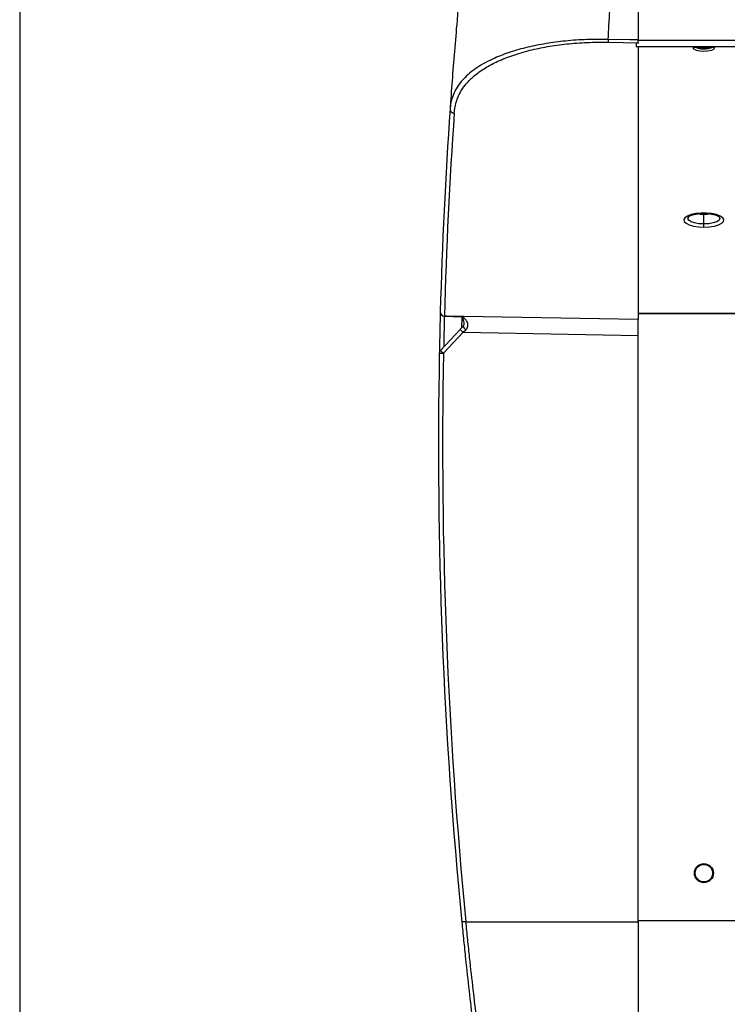
# Model space of a CAD drawing. Units: millimetres. Extents: x 5 to 415, y 5 to 292.
# Drawn here: x 5 to 33, y 215 to 253 of the extents above; entities that cross this region are included whole.
import ezdxf

# ---------------------------------------------------------------- set-up
doc = ezdxf.new("R2010")
doc.units = ezdxf.units.MM
doc.layers.add('FORMATO', color=7, linetype='Continuous', lineweight=30)

msp = doc.modelspace()

# ---------------------------------------------------------------- linework, layer by layer
at = {"color": 7, "linetype": 'Continuous', "lineweight": 30}
for p, q in [((29.305, 270.293), (29.305, 252.68)), ((28.129, 252.593), (29.305, 252.569)), ((29.222, 252.549), (29.222, 252.424)), ((29.222, 252.424), (169.888, 252.424)), ((29.305, 252.569), (29.305, 252.546)), ((29.305, 252.424), (29.305, 241.687)), ((31.888, 245.86), (31.888, 245.812)), ((31.888, 245.445), (31.888, 245.812)), ((31.888, 245.323), (31.888, 245.445)), ((21.528, 241.986), (21.528, 241.977)), ((29.305, 241.687), (21.69, 241.825)), ((21.69, 241.819), (21.69, 241.825)), ((21.69, 241.817), (22.376, 241.789)), ((29.305, 241.922), (35.656, 241.922)), ((29.305, 241.063), (29.305, 241.687)), ((22.308, 241.302), (21.536, 240.478)), ((21.653, 240.364), (22.425, 241.188)), ((22.425, 241.188), (22.539, 241.288)), ((22.425, 241.188), (29.305, 241.063)), ((29.305, 218.015), (29.305, 241.063)), ((22.535, 218.015), (29.305, 218.015)), ((29.305, 218.015), (29.305, 214.265))]:
    msp.add_line(p, q, dxfattribs=at)
at = {"color": 8, "linetype": 'Continuous', "lineweight": 30}
for p, q in [((29.305, 252.667), (169.638, 252.667)), ((21.675, 240.627), (21.69, 241.817)), ((22.376, 241.789), (22.366, 241.366)), ((29.305, 241.937), (35.656, 241.937)), ((63.888, 218.052), (29.305, 218.052))]:
    msp.add_line(p, q, dxfattribs=at)
at = {"color": 7, "linetype": 'Continuous', "lineweight": 30, "flags": 128}
for points in [[(29.305, 252.68), (28.972, 252.687), (28.129, 252.703)], [(31.888, 252.225), (31.729, 252.236), (31.594, 252.267), (31.504, 252.315), (31.472, 252.37), (31.501, 252.424)], [(31.621, 252.424), (31.567, 252.411), (31.472, 252.374)], [(32.276, 252.424), (32.305, 252.37), (32.273, 252.315), (32.183, 252.267), (32.048, 252.236), (31.888, 252.225)], [(32.305, 252.374), (32.21, 252.411), (32.156, 252.424)], [(31.888, 245.323), (32.102, 245.333), (32.299, 245.363), (32.466, 245.411), (32.59, 245.473), (32.662, 245.544), (32.677, 245.619), (32.633, 245.692), (32.534, 245.759), (32.387, 245.814), (32.203, 245.854), (31.996, 245.874), (31.781, 245.874), (31.574, 245.854), (31.39, 245.814), (31.243, 245.759), (31.144, 245.692), (31.1, 245.619), (31.115, 245.544), (31.187, 245.473), (31.311, 245.411), (31.478, 245.363), (31.675, 245.333), (31.888, 245.323)], [(31.888, 245.812), (31.758, 245.821), (31.653, 245.845)], [(32.126, 245.846), (32.018, 245.821), (31.888, 245.812)]]:
    msp.add_lwpolyline(points, dxfattribs=at)
at = {"color": 8, "linetype": 'Continuous', "lineweight": 30, "flags": 128}
for points in [[(31.888, 245.445), (31.695, 245.456), (31.521, 245.487), (31.383, 245.535), (31.294, 245.596), (31.263, 245.664), (31.294, 245.731), (31.312, 245.749)], [(32.47, 245.744), (32.483, 245.731), (32.513, 245.664), (32.483, 245.596), (32.394, 245.535), (32.256, 245.487), (32.082, 245.456), (31.888, 245.445)]]:
    msp.add_lwpolyline(points, dxfattribs=at)
at = {"color": 7, "linetype": 'Continuous', "lineweight": 30}
for radius in [0.375, 0.342]:
    msp.add_circle((31.888, 219.923), radius, dxfattribs=at)
for centre, radius, start, end in [((31.851, 253.088), 0.755, 245.4156, 272.8301), ((31.888, 254.098), 1.728, 258.5715, 281.4285), ((31.926, 253.088), 0.755, 267.1702, 294.5844), ((213.123, 236.733), 191.667, 176.04004, 178.42959), ((213.119, 236.577), 191.5, 176.04004, 178.42959), ((21.69, 241.987), 0.162, 180.3613, 270.2133), ((21.689, 241.979), 0.161, 180.6989, 270.4605), ((21.69, 241.978), 0.162, 180.3564, 270.0488), ((21.596, 241.841), 0.0966, 345.6255, 346.6587), ((21.18, 241.861), 1.199, 356.5432, 356.7755), ((21.657, 240.364), 0.167, 136.8574, 178.9138), ((213.123, 236.733), 191.667, 178.91378, 185.60922), ((23.139, 320.856), 80.507, 268.82699, 268.9425), ((213.119, 236.733), 191.5, 178.91378, 185.60922), ((24.032, 202.369), 15.718, 95.4638, 96.0556)]:
    msp.add_arc(centre, radius, start, end, dxfattribs=at)
at = {"color": 8, "linetype": 'Continuous', "lineweight": 30}
for centre, radius, start, end in [((24.164, 243.094), 2.58, 223.9955, 227.6278), ((22.789, 241.631), 0.424, 209.3517, 234.0116), ((23.393, 242.271), 2.582, 223.9976, 227.627)]:
    msp.add_arc(centre, radius, start, end, dxfattribs=at)
at = {"color": 7, "linetype": 'Continuous', "lineweight": 30}
for points, knots in [([(28.129, 252.703), (28.149, 253.077), (28.19, 253.846), (28.222, 254.738), (28.241, 255.364), (28.25, 255.699), (28.258, 256.039), (28.265, 256.385), (28.272, 256.736), (28.278, 257.121), (28.284, 257.551), (28.289, 258.037), (28.294, 258.563), (28.298, 259.127), (28.301, 259.729), (28.304, 260.368), (28.306, 261.044), (28.308, 261.911), (28.31, 262.902), (28.313, 263.945), (28.316, 264.67), (28.319, 265.129), (28.321, 265.371), (28.323, 265.595), (28.324, 265.802), (28.326, 265.991), (28.328, 266.164), (28.333, 266.533), (28.344, 267.078), (28.368, 267.773), (28.398, 268.381), (28.442, 268.964), (28.508, 269.588), (28.562, 270.031), (28.592, 270.274)], [0, 0, 0, 0, 0.063419, 0.130596, 0.148814, 0.167291, 0.186027, 0.205022, 0.224275, 0.243788, 0.268288, 0.294884, 0.323575, 0.354362, 0.387244, 0.422223, 0.459297, 0.498467, 0.565506, 0.623974, 0.673872, 0.688746, 0.702647, 0.715577, 0.727534, 0.73852, 0.748533, 0.757574, 0.803207, 0.844808, 0.882386, 0.914191, 0.952859, 1, 1, 1, 1]), ([(23.803, 266.635), (23.758, 266.347), (23.665, 265.751), (23.525, 264.824), (23.388, 263.883), (23.256, 262.947), (23.133, 262.039), (23.017, 261.146), (22.906, 260.269), (22.798, 259.379), (22.693, 258.479), (22.596, 257.607), (22.504, 256.753), (22.417, 255.907), (22.333, 255.051), (22.255, 254.224), (22.171, 253.282), (22.082, 252.229), (21.991, 251.062), (21.94, 250.333), (21.914, 249.97)], [0, 0, 0, 0, 0.052681, 0.108751, 0.164591, 0.217883, 0.271828, 0.321696, 0.37222, 0.4235, 0.475635, 0.528714, 0.575942, 0.625851, 0.678436, 0.728542, 0.774563, 0.850255, 0.925236, 1, 1, 1, 1]), ([(28.129, 252.703), (28.129, 252.703), (27.848, 252.703), (27.276, 252.707), (26.45, 252.646), (25.669, 252.543), (24.936, 252.396), (24.259, 252.205), (23.712, 251.995), (23.287, 251.786), (22.956, 251.587), (22.674, 251.376), (22.469, 251.183), (22.281, 250.965), (22.12, 250.727), (21.974, 250.361), (21.914, 250.173), (21.914, 249.97), (21.914, 249.97)], [0, 0, 0, 0, 0.000001, 0.072403, 0.146994, 0.219193, 0.29313, 0.372357, 0.453235, 0.512161, 0.571099, 0.63171, 0.692332, 0.730409, 0.806606, 0.883239, 0.999999, 1, 1, 1, 1]), ([(22.076, 249.802), (22.098, 249.968), (22.143, 250.298), (22.347, 250.702), (22.61, 251.038), (22.896, 251.309), (23.292, 251.588), (23.779, 251.848), (24.362, 252.081), (25.018, 252.275), (25.733, 252.426), (26.489, 252.531), (27.295, 252.594), (27.851, 252.593), (28.129, 252.593)], [0, 0, 0, 0, 0.124341, 0.248575, 0.309807, 0.38957, 0.469513, 0.549156, 0.629014, 0.708821, 0.7815, 0.854137, 0.927082, 1, 1, 1, 1]), ([(28.129, 252.703), (28.129, 252.691), (28.129, 252.666), (28.129, 252.635), (28.129, 252.609), (28.129, 252.598), (28.129, 252.593)], [0, 0, 0, 0, 0.249997, 0.500002, 0.750013, 1, 1, 1, 1]), ([(29.305, 252.569), (29.305, 252.578), (29.305, 252.594), (29.305, 252.635), (29.305, 252.666), (29.305, 252.68)], [0, 0, 0, 0, 0.360302, 0.720579, 1, 1, 1, 1]), ([(21.914, 249.97), (21.914, 249.959), (21.914, 249.938), (21.922, 249.907), (21.936, 249.879), (21.956, 249.853), (21.981, 249.832), (22.01, 249.816), (22.042, 249.805), (22.065, 249.803), (22.076, 249.802)], [0, 0, 0, 0, 0.1250062, 0.2499997, 0.3749934, 0.5000033, 0.62499, 0.7499952, 0.8749954, 1, 1, 1, 1]), ([(31.314, 245.75), (31.314, 245.75), (31.314, 245.75), (31.359, 245.778), (31.447, 245.809), (31.58, 245.84), (31.744, 245.859), (31.926, 245.864), (32.107, 245.852), (32.269, 245.825), (32.386, 245.791), (32.455, 245.757), (32.462, 245.75), (32.466, 245.747)], [0, 0, 0, 0, 0.029251, 0.110247, 0.200764, 0.300943, 0.407793, 0.518187, 0.629731, 0.74005, 0.846746, 0.934056, 1, 1, 1, 1]), ([(21.528, 241.977), (21.527, 241.939), (21.522, 241.744), (21.508, 241.207), (21.499, 240.709), (21.493, 240.367)], [0, 0, 0, 0, 0.072507, 0.362538, 1, 1, 1, 1]), ([(22.377, 241.793), (22.266, 241.797), (22.037, 241.804), (21.808, 241.814), (21.69, 241.819)], [0, 0, 0, 0, 0.485175, 1, 1, 1, 1]), ([(22.539, 241.288), (22.558, 241.308), (22.593, 241.348), (22.618, 241.436), (22.609, 241.55), (22.559, 241.647), (22.503, 241.712), (22.466, 241.746), (22.439, 241.767), (22.42, 241.779), (22.405, 241.787), (22.393, 241.791), (22.382, 241.793), (22.378, 241.793), (22.377, 241.793)], [0, 0, 0, 0, 0.111158, 0.216073, 0.375875, 0.61321, 0.741345, 0.831328, 0.891403, 0.930616, 0.956364, 0.983311, 0.993791, 1, 1, 1, 1]), ([(22.418, 241.424), (22.384, 241.385), (22.348, 241.344), (22.311, 241.304), (22.308, 241.302)], [0, 0, 0, 0, 0.936514, 1, 1, 1, 1]), ([(22.45, 241.524), (22.45, 241.505), (22.448, 241.472), (22.428, 241.431), (22.408, 241.412), (22.398, 241.406), (22.396, 241.405)], [0, 0, 0, 0, 0.4518539, 0.7653794, 0.9662312, 1, 1, 1, 1]), ([(22.374, 217.999), (22.398, 217.759), (22.446, 217.276), (22.541, 216.366), (22.66, 215.268), (22.753, 214.479), (22.8, 214.079)], [0, 0, 0, 0, 0.175622, 0.352733, 0.671752, 1, 1, 1, 1]), ([(22.961, 214.182), (22.915, 214.562), (22.823, 215.333), (22.704, 216.404), (22.607, 217.306), (22.56, 217.778), (22.535, 218.015)], [0, 0, 0, 0, 0.319026, 0.647289, 0.822899, 1, 1, 1, 1])]:
    msp.add_open_spline(points, degree=3, knots=knots, dxfattribs=at)
at = {"color": 8, "linetype": 'Continuous', "lineweight": 30}
msp.add_open_spline([(22.376, 241.789), (22.377, 241.789), (22.377, 241.789), (22.378, 241.788), (22.379, 241.788), (22.383, 241.786), (22.386, 241.781), (22.391, 241.773), (22.397, 241.761), (22.406, 241.742), (22.418, 241.712), (22.435, 241.658), (22.451, 241.596), (22.451, 241.541), (22.451, 241.524)], degree=3, knots=[0, 0, 0, 0, 0.0014723, 0.0030657, 0.0049261, 0.0105036, 0.0393718, 0.0720425, 0.1248177, 0.2081854, 0.3348845, 0.5160099, 0.8472212, 1, 1, 1, 1], dxfattribs=at)
at = {"layer": 'FORMATO'}
msp.add_line((5, 291.941), (5, 4.941), dxfattribs=at)

doc.saveas('drawing.dxf')
